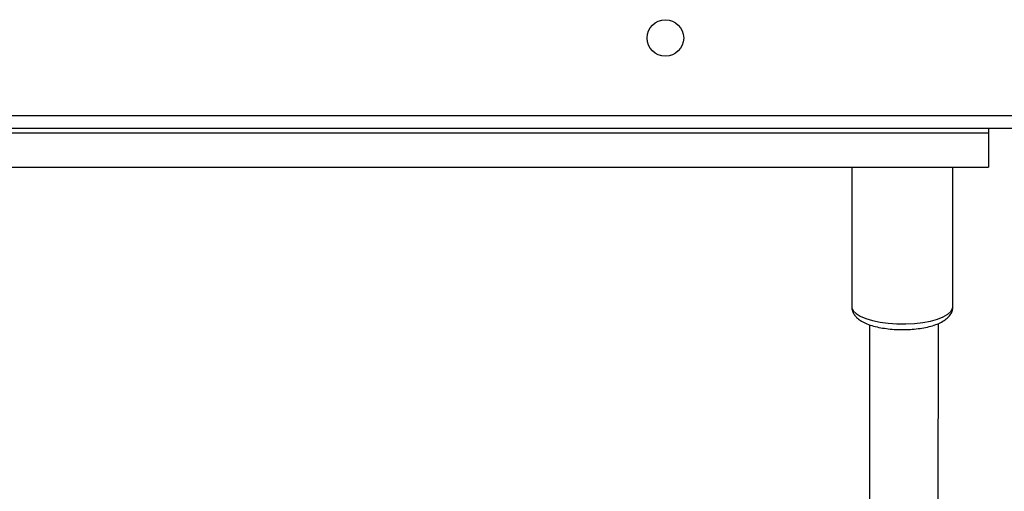
# Model space of a CAD drawing. Units: millimetres. Extents: x -5670 to 5536, y -3372 to 11289.
# Drawn here: x -1418 to -1190, y 7081 to 7191 of the extents above; entities that cross this region are included whole.
import ezdxf

# ---------------------------------------------------------------- set-up
doc = ezdxf.new("R2010")
doc.units = ezdxf.units.MM
doc.layers.add('Toestel 2D', color=7, linetype='Continuous', lineweight=20)

# ---------------------------------------------------------------- blocks, each defined once
blk = doc.blocks.new('wd1506 s')
at = {"color": 8, "linetype": 'Continuous', "lineweight": 25}
blk.add_line((-2221.436, -227.367), (-2158.836, -227.367), dxfattribs=at)
at = {"color": 7, "linetype": 'Continuous', "lineweight": 25}
for p, q in [((-2158.836, -227.667), (-2221.436, -227.667)), ((-2217.736, -227.767), (-2162.536, -227.767)), ((-2162.536, -227.667), (-2162.536, -227.767)), ((-2162.536, -227.767), (-2162.536, -228.567)), ((-2217.736, -228.567), (-2162.536, -228.567)), ((-2165.711, -228.567), (-2165.711, -231.805)), ((-2163.361, -231.805), (-2163.361, -228.567)), ((-2163.702, -236.993), (-2163.699, -232.198)), ((-2165.299, -232.225), (-2165.302, -236.995))]:
    blk.add_line(p, q, dxfattribs=at)
at = {"color": 8, "linetype": 'Continuous', "lineweight": 25, "flags": 128}
for points in [[(-2165.711, -231.805), (-2165.708, -231.832), (-2165.677, -231.901)], [(-2165.677, -231.901), (-2165.61, -231.968), (-2165.512, -232.029), (-2165.383, -232.084), (-2165.229, -232.13), (-2165.054, -232.166), (-2164.862, -232.191), (-2164.662, -232.205), (-2164.457, -232.206), (-2164.254, -232.195), (-2164.061, -232.173), (-2163.881, -232.139), (-2163.722, -232.095), (-2163.587, -232.042), (-2163.481, -231.982), (-2163.407, -231.917), (-2163.368, -231.848), (-2163.361, -231.805)]]:
    blk.add_lwpolyline(points, dxfattribs=at)
at = {"color": 7, "linetype": 'Continuous', "lineweight": 25}
blk.add_circle((-2170.036, -225.567), 0.425, dxfattribs=at)
for points, knots in [([(-2165.708, -231.802), (-2165.709, -231.812), (-2165.713, -231.855), (-2165.691, -231.927), (-2165.659, -231.978), (-2165.645, -232.002)], [0, 0, 0, 0, 0.1420295, 0.5940895, 1, 1, 1, 1]), ([(-2165.645, -232.002), (-2165.629, -232.021), (-2165.59, -232.069), (-2165.508, -232.132), (-2165.392, -232.194), (-2165.249, -232.246), (-2165.085, -232.288), (-2164.909, -232.317), (-2164.724, -232.335), (-2164.536, -232.34), (-2164.349, -232.335), (-2164.166, -232.318), (-2163.993, -232.289), (-2163.832, -232.249), (-2163.686, -232.197), (-2163.565, -232.133), (-2163.472, -232.06), (-2163.407, -231.979), (-2163.368, -231.895), (-2163.365, -231.837), (-2163.363, -231.812)], [0, 0, 0, 0, 0.035208, 0.08755, 0.14687, 0.210833, 0.273193, 0.333968, 0.393813, 0.453202, 0.512473, 0.571865, 0.631644, 0.692216, 0.754215, 0.818682, 0.874911, 0.922602, 0.966307, 1, 1, 1, 1])]:
    blk.add_open_spline(points, degree=3, knots=knots, dxfattribs=at)
blk = doc.blocks.new('VPL-03-WD1506')
at = {"layer": 'Toestel 2D', "xscale": 10, "yscale": 10, "zscale": 10}
blk.add_blockref('wd1506 s', (20431.96, 9442.37), dxfattribs=at)
blk = doc.blocks.new('VPL-18-RB1506')
blk.add_blockref('VPL-03-WD1506', (0, 0))
blk = doc.blocks.new('VPL-18-RC1506')
blk.add_blockref('VPL-18-RB1506', (0, 0))

msp = doc.modelspace()

# ---------------------------------------------------------------- block references
msp.add_blockref('VPL-18-RC1506', (0, 0))

doc.saveas('drawing.dxf')
